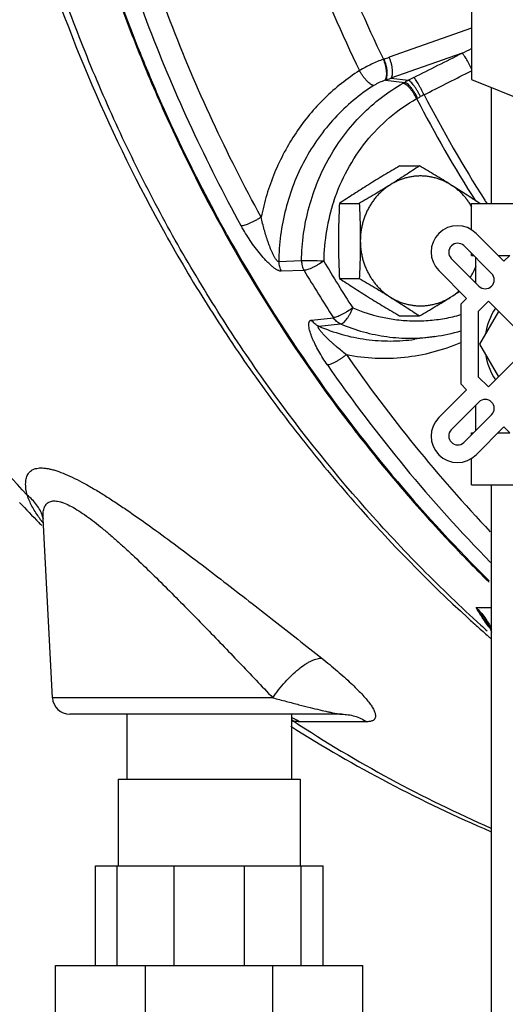
# Model space of a CAD drawing. Units: inches. Extents: x -81 to 79, y -55 to 77.
# Drawn here: x 2 to 6, y 45 to 52 of the extents above; entities that cross this region are included whole.
import ezdxf

# ---------------------------------------------------------------- set-up
doc = ezdxf.new("R2010")
doc.units = ezdxf.units.IN
doc.header["$LTSCALE"] = 1.21
doc.header["$MEASUREMENT"] = 0
doc.layers.get('0').update_dxf_attribs({"linetype": 'CONTINUOUS'})

msp = doc.modelspace()

# ---------------------------------------------------------------- linework, layer by layer
for p, q in [((5.71333, 52.16795), (5.71333, 51.4877)), ((5.71333, 51.85759), (5.11809, 51.64718)), ((5.64429, 51.6775), (5.13113, 51.49626)), ((5.08106, 51.63443), (5.07693, 51.63305)), ((5.68796, 51.5377), (5.71333, 51.5506)), ((5.09183, 51.48225), (5.08792, 51.48098)), ((5.09183, 51.48225), (5.2301, 51.46604)), ((5.13113, 51.49626), (5.2586, 51.48137)), ((5.71333, 51.4877), (6.27583, 51.25806)), ((5.85583, 50.59272), (5.85583, 51.42953)), ((5.19385, 50.863), (5.33733, 50.863)), ((4.75923, 50.59237), (4.90271, 50.59237)), ((5.71333, 50.40178), (5.71333, 50.59272)), ((5.71333, 50.59272), (6.83833, 50.59272)), ((5.7455, 50.37613), (5.94614, 50.17549)), ((5.65711, 50.28774), (5.85775, 50.0871)), ((4.48589, 50.17822), (4.32156, 50.17182)), ((5.76583, 49.99517), (5.56519, 50.19582)), ((5.71333, 50.21772), (5.71333, 50.23152)), ((5.71333, 50.21772), (5.72713, 50.21772)), ((5.74458, 50.01642), (5.74458, 50.20027)), ((5.90391, 50.21772), (5.98838, 50.21772)), ((5.98838, 50.21772), (5.94614, 50.17549)), ((4.50421, 50.10874), (4.33986, 50.10296)), ((5.67744, 49.90679), (5.4768, 50.10743)), ((4.75923, 50.0511), (4.90271, 50.0511)), ((5.73461, 50.02642), (5.74465, 50.03303)), ((5.67744, 49.90679), (5.63521, 49.86455)), ((5.63521, 49.86455), (5.63521, 49.28964)), ((5.83389, 49.88646), (5.76021, 49.81277)), ((6.12115, 49.59919), (5.83389, 49.88646)), ((4.55801, 49.75085), (4.71559, 49.76754)), ((5.19385, 49.78047), (5.33733, 49.78047)), ((5.76021, 49.81277), (5.76021, 49.34142)), ((5.90703, 49.81332), (5.77065, 49.5771)), ((4.60999, 49.70626), (4.7681, 49.72269)), ((5.44738, 49.63203), (5.30445, 49.61186)), ((5.44725, 49.63201), (5.44738, 49.63203)), ((5.77065, 49.5771), (5.90703, 49.34088)), ((5.83389, 49.26774), (6.12115, 49.555)), ((5.76021, 49.34142), (5.83389, 49.26774)), ((5.63521, 49.28964), (5.67744, 49.24741)), ((5.4768, 49.04677), (5.67744, 49.24741)), ((5.56519, 48.95838), (5.76583, 49.15902)), ((5.74458, 48.95392), (5.74458, 49.13777)), ((5.85775, 49.0671), (5.65711, 48.86646)), ((5.94614, 48.97871), (5.7455, 48.77807)), ((5.94614, 48.97871), (5.98838, 48.93647)), ((5.71333, 48.92267), (5.71333, 48.93647)), ((5.71333, 48.93647), (5.72713, 48.93647)), ((5.90391, 48.93647), (5.98838, 48.93647)), ((5.71333, 48.56147), (5.71333, 48.75241)), ((5.71333, 48.56147), (6.83833, 48.56147)), ((5.85583, 44.56147), (5.85583, 48.56147)), ((2.62053, 48.31893), (2.62052, 48.31918)), ((2.68841, 47.02368), (2.62072, 48.31534)), ((5.74532, 47.67484), (5.85583, 47.67484)), ((5.81174, 47.58717), (5.81109, 47.58817)), ((5.84587, 47.4573), (5.85777, 47.44684)), ((4.27808, 47.02368), (2.68841, 47.02368)), ((4.77605, 46.90522), (2.81332, 46.90522)), ((3.22587, 46.90522), (3.22587, 46.43647)), ((4.41337, 46.90522), (4.41337, 46.43647)), ((4.95606, 46.85106), (4.47013, 46.85106)), ((3.16362, 46.43647), (3.16362, 45.81147)), ((3.16363, 46.43647), (4.47561, 46.43647)), ((4.47562, 46.43647), (4.47562, 45.81147)), ((2.99816, 45.09272), (2.99816, 45.81147)), ((2.99816, 45.81147), (4.64107, 45.81147)), ((3.15505, 45.09272), (3.15505, 45.81147)), ((3.56578, 45.09272), (3.56578, 45.81147)), ((4.07346, 45.09272), (4.07346, 45.81147)), ((4.48419, 45.09272), (4.48419, 45.81147)), ((4.64107, 45.09272), (4.64107, 45.81147)), ((2.71024, 44.28022), (2.71024, 45.09272)), ((2.71024, 45.09272), (4.92899, 45.09272)), ((3.3601, 44.28022), (3.3601, 45.09272)), ((4.27914, 44.28022), (4.27914, 45.09272)), ((4.92899, 44.28022), (4.92899, 45.09272))]:
    msp.add_line(p, q)
for points in [[(2.62014, 48.32486), (2.61992, 48.32592), (2.62053, 48.31883)], [(5.81173, 47.58718), (5.84899, 47.51979), (5.85583, 47.49856)]]:
    msp.add_lwpolyline(points)
for centre, radius, start, end in [((14.23414, 56.07966), 10.17973, 196.11823, 205.900555), ((14.22839, 56.07853), 10.36517, 196.119762, 205.899023), ((-72.99167, 206.35863), 173.52195, 296.8189426, 296.9476272), ((5.08127, 52.96303), 1.40342, 293.651864, 296.769313), ((4.3347, 53.86349), 2.35069, 288.51236, 289.466753), ((-73.17222, 206.73571), 174.08431, 296.8189452, 296.9363159), ((4.29743, 53.77211), 2.42375, 289.13277, 290.119095), ((5.58969, 50.80165), 0.75546, 118.423533, 119.445423), ((12.00006, 38.91766), 14.25813, 118.21722, 118.347252), ((6.01472, 50.08039), 1.592, 116.809354, 118.356091), ((5.47811, 51.0524), 0.33777, 117.217368, 118.61229), ((14.21014, 55.96199), 10.01896, 207.415035, 212.284729), ((4.10563, 53.72005), 2.66224, 297.226325, 297.728049), ((5.79272, 50.50993), 0.96422, 116.011212, 117.713825), ((14.20431, 55.96161), 9.95343, 207.429575, 212.481188), ((6.08834, 50.15517), 1.44248, 161.697245, 179.16684), ((14.10982, 55.9039), 9.84273, 212.493202, 212.676164), ((5.61115, 50.24178), 0.19, 45, 225), ((13.84536, 55.876), 11.32738, 209.087778, 215.135485), ((5.61292, 50.24001), 0.06505, 47.202598, 222.797402), ((14.20459, 55.88228), 11.28854, 210.760583, 212.797871), ((14.23755, 55.88493), 11.16189, 210.76065, 212.797894), ((5.29663, 50.31466), 0.4814, 327.704265, 338.850933), ((5.81179, 50.04114), 0.065, 225, 45), ((5.33118, 50.28583), 0.43609, 301.945036, 311.942818), ((1.42212, 56.56408), 7.83184, 301.909895, 302.475478), ((5.31745, 50.92166), 1.17749, 246.875278, 262.27413), ((6.27583, 49.5771), 0.46875, 146.547286, 171.03947), ((5.26526, 50.91897), 1.29977, 278.054686, 286.595514), ((13.76138, 55.7119), 10.89552, 214.752986, 223.424024), ((6.27583, 49.5771), 0.46875, 188.96053, 213.452714), ((13.70785, 55.69358), 10.99633, 214.746951, 224.394306), ((13.56633, 55.67408), 10.98299, 215.111774, 225.290925), ((5.81179, 49.11306), 0.065, 315, 135), ((5.61115, 48.91242), 0.19, 135, 315), ((5.61292, 48.91418), 0.06505, 137.202598, 312.797402), ((10.1092, 55.69588), 10.55458, 223.484868, 224.570551), ((3.44632, 48.91305), 1.03786, 214.224337, 215.42847), ((2.33766, 48.24258), 0.29403, 15.271861, 18.043286), ((10.09166, 55.67872), 10.53005, 224.571013, 224.741446), ((3.48512, 48.94056), 1.08543, 215.424494, 215.658581), ((3.54321, 48.98259), 1.15713, 215.672721, 216.878379), ((13.46386, 55.57721), 10.84995, 222.935484, 225.354711), ((12.91331, 55.48708), 10.69701, 227.496657, 228.069344), ((12.95305, 55.45021), 10.67225, 227.766492, 228.096148), ((12.90242, 55.47496), 10.68072, 228.069341, 228.648131), ((2.81324, 47.03022), 0.125, 183, 270), ((4.28557, 46.56868), 0.33734, 56.832563, 67.737451), ((4.25496, 46.60569), 0.30378, 54.989941, 58.413), ((4.47853, 47.14956), 0.29916, 257.620477, 260.516798), ((9.80685, 55.07667), 9.8246, 236.8138, 246.267706), ((9.76826, 55.25525), 9.99538, 237.576615, 246.922333)]:
    msp.add_arc(centre, radius, start, end)
for points, knots in [([(5.77966, 47.54835), (5.63455, 47.68008), (5.35093, 47.95216), (4.81229, 48.52856), (4.31925, 49.15048), (3.8765, 49.81101), (3.56917, 50.32631), (3.28833, 50.85885), (3.03479, 51.40709), (2.80924, 51.96939), (2.54661, 52.73632), (2.29174, 53.72163), (2.13794, 54.72931), (2.0762, 55.54283), (2.06076, 56.15522), (2.0762, 56.76761), (2.13794, 57.58113), (2.29174, 58.58881), (2.5466, 59.57412), (2.80924, 60.34105), (3.03479, 60.90335), (3.28832, 61.45159), (3.56917, 61.98413), (3.87649, 62.49943), (4.31925, 63.15996), (4.81228, 63.78188), (5.35092, 64.35828), (5.63454, 64.63036), (5.77965, 64.76209)], [0, 0, 0, 0, 0.0304748, 0.0610754, 0.1226286, 0.1535983, 0.1846833, 0.2158778, 0.2471747, 0.2785654, 0.3100407, 0.3731822, 0.4365287, 0.4682577, 0.5, 0.5317423, 0.5634713, 0.6268178, 0.6899593, 0.7214346, 0.7528253, 0.7841222, 0.8153167, 0.8464017, 0.8773714, 0.9389246, 0.9695252, 1, 1, 1, 1]), ([(5.68599, 64.70956), (5.39766, 64.44531), (4.98569, 64.02398), (4.4835, 63.42019), (4.12957, 62.94528), (3.80013, 62.45072), (3.39433, 61.76613), (2.95304, 60.8683), (2.60557, 59.92748), (2.38531, 59.15423), (2.24936, 58.56486), (2.14319, 57.96855), (2.06716, 57.36701), (2.02147, 56.76195), (2.00111, 55.95316), (2.04182, 55.14389), (2.1432, 54.3418), (2.24938, 53.74548), (2.38533, 53.15612), (2.6056, 52.38287), (2.95308, 51.44206), (3.39437, 50.54424), (3.80018, 49.85965), (4.12962, 49.36509), (4.48355, 48.89019), (4.98574, 48.2864), (5.39772, 47.86507), (5.68605, 47.60083)], [0, 0, 0, 0, 0.0612512, 0.0920497, 0.1229544, 0.1539627, 0.1850706, 0.247543, 0.3103401, 0.34185, 0.3734147, 0.405024, 0.4366672, 0.4683332, 0.5000106, 0.5633339, 0.594977, 0.6265863, 0.658151, 0.6896608, 0.7524578, 0.8149301, 0.8460378, 0.877046, 0.9079507, 0.938749, 1, 1, 1, 1]), ([(5.5204, 64.12396), (5.39899, 63.99347), (5.16211, 63.72602), (4.7136, 63.16691), (4.20191, 62.42447), (3.76189, 61.63413), (3.45413, 60.97632), (3.17602, 60.30115), (2.94486, 59.60561), (2.76224, 58.89529), (2.64957, 58.35526), (2.56163, 57.80992), (2.47772, 57.0774), (2.4356, 56.15523), (2.47771, 55.23307), (2.56163, 54.50054), (2.64956, 53.9552), (2.76224, 53.41517), (2.94485, 52.70486), (3.17601, 52.00931), (3.45412, 51.33415), (3.76188, 50.67634), (4.2019, 49.88599), (4.71359, 49.14356), (5.1621, 48.58444), (5.39898, 48.31699), (5.52039, 48.1865)], [0, 0, 0, 0, 0.0305939, 0.0612956, 0.1229971, 0.1851134, 0.2163229, 0.2476178, 0.3104164, 0.3419203, 0.3734762, 0.405074, 0.4367036, 0.5, 0.5632963, 0.594926, 0.6265238, 0.6580797, 0.6895836, 0.7523822, 0.7836771, 0.8148865, 0.8770029, 0.9387044, 0.9694061, 1, 1, 1, 1]), ([(3.94663, 50.3692), (3.82555, 50.58675), (3.6543, 50.91946), (3.44768, 51.3737), (3.25502, 51.83608), (3.0416, 52.42671), (2.8307, 53.15181), (2.66561, 53.8906), (2.5472, 54.63972), (2.47589, 55.39574), (2.45212, 56.15522), (2.47589, 56.91471), (2.5472, 57.67073), (2.66561, 58.41984), (2.8307, 59.15863), (3.0416, 59.88373), (3.25502, 60.47436), (3.44768, 60.93674), (3.6543, 61.39098), (3.82555, 61.7237), (3.94663, 61.94124)], [0, 0, 0, 0, 0.0618567, 0.0928827, 0.1239668, 0.1862874, 0.2487959, 0.3114586, 0.3742392, 0.4370995, 0.5, 0.5629005, 0.6257608, 0.6885414, 0.7512041, 0.8137126, 0.8760332, 0.9071173, 0.9381433, 1, 1, 1, 1]), ([(2.50607, 48.4857), (2.31653, 48.6912), (1.95257, 49.11885), (1.45734, 49.80289), (1.01422, 50.52736), (0.62609, 51.28749), (0.29528, 52.0785), (0.02395, 52.89544), (-0.18612, 53.73299), (-0.28447, 54.30118), (-0.32307, 54.5869)], [0, 0, 0, 0, 0.1228187, 0.2463976, 0.3706404, 0.4955265, 0.6209886, 0.746946, 0.8733384, 1, 1, 1, 1]), ([(4.05075, 50.42964), (3.92436, 50.65951), (3.68682, 51.12908), (3.37863, 51.85726), (3.11933, 52.60725), (2.98007, 53.11863), (2.91895, 53.37665)], [0, 0, 0, 0, 0.24858, 0.4982038, 0.7487302, 1, 1, 1, 1]), ([(4.19468, 50.49331), (4.0697, 50.72063), (3.83479, 51.18497), (3.53003, 51.90506), (3.27362, 52.6467), (3.1359, 53.1524), (3.07546, 53.40755)], [0, 0, 0, 0, 0.2485799, 0.4982038, 0.7487302, 1, 1, 1, 1]), ([(5.71355, 51.56348), (5.70697, 51.57672), (5.69694, 51.59605), (5.68321, 51.62067), (5.67357, 51.63708), (5.66468, 51.6513), (5.65684, 51.66287), (5.65097, 51.67061), (5.64691, 51.67513), (5.64513, 51.67682), (5.64429, 51.67749)], [0, 0, 0, 0, 0.3316169, 0.4881287, 0.6318329, 0.7583496, 0.8638662, 0.9450833, 0.9759181, 1, 1, 1, 1]), ([(5.07693, 51.63305), (5.06243, 51.62779), (5.03299, 51.61626), (4.98921, 51.59675), (4.94595, 51.57508), (4.91787, 51.55931), (4.90424, 51.55116)], [0, 0, 0, 0, 0.2418756, 0.4953425, 0.7511536, 1, 1, 1, 1]), ([(5.08791, 51.48099), (5.09057, 51.48411), (5.09507, 51.49217), (5.09908, 51.50662), (5.10085, 51.52409), (5.10038, 51.54396), (5.09766, 51.56557), (5.09279, 51.58816), (5.08591, 51.61089), (5.08012, 51.62577), (5.07693, 51.63305)], [0, 0, 0, 0, 0.0778776, 0.1722787, 0.2836355, 0.4102381, 0.5492502, 0.6969373, 0.8489931, 1, 1, 1, 1]), ([(5.09183, 51.48225), (5.09449, 51.48536), (5.09901, 51.49341), (5.10305, 51.50787), (5.10485, 51.52534), (5.10441, 51.54523), (5.10171, 51.56686), (5.09687, 51.58948), (5.09002, 51.61224), (5.08424, 51.62715), (5.08106, 51.63443)], [0, 0, 0, 0, 0.0778067, 0.1721585, 0.283496, 0.4101067, 0.5491474, 0.6968736, 0.848968, 1, 1, 1, 1]), ([(5.13113, 51.49626), (5.1337, 51.49946), (5.13802, 51.50761), (5.14177, 51.52209), (5.14327, 51.53949), (5.14253, 51.5592), (5.13953, 51.58059), (5.13439, 51.60291), (5.12728, 51.62533), (5.12134, 51.64), (5.11809, 51.64718)], [0, 0, 0, 0, 0.0785386, 0.1734002, 0.2849407, 0.4114721, 0.5502213, 0.6975435, 0.8492349, 1, 1, 1, 1]), ([(4.90424, 51.55116), (4.85929, 51.5228), (4.77204, 51.46092), (4.6513, 51.35444), (4.54144, 51.23504), (4.44366, 51.10404), (4.359, 50.96283), (4.28836, 50.81295), (4.2325, 50.65601), (4.20554, 50.54794), (4.19468, 50.49331)], [0, 0, 0, 0, 0.1218415, 0.2446431, 0.36839, 0.4931032, 0.6187248, 0.7451586, 0.8723173, 1, 1, 1, 1]), ([(5.00707, 51.44342), (5.00539, 51.44361), (5.00184, 51.44439), (4.99412, 51.44728), (4.98359, 51.45345), (4.97051, 51.46382), (4.95671, 51.47721), (4.94269, 51.49321), (4.92892, 51.51124), (4.91593, 51.53069), (4.90798, 51.54427), (4.90424, 51.55116)], [0, 0, 0, 0, 0.0332156, 0.0711693, 0.1618866, 0.2720078, 0.3991474, 0.5399733, 0.6903474, 0.8456094, 1, 1, 1, 1]), ([(4.48589, 50.17822), (4.48688, 50.24395), (4.49705, 50.37527), (4.53653, 50.56829), (4.59958, 50.75397), (4.68504, 50.92893), (4.79145, 51.09006), (4.9169, 51.23448), (5.05914, 51.35954), (5.16403, 51.42888), (5.21831, 51.45952)], [0, 0, 0, 0, 0.1278157, 0.2552899, 0.3821017, 0.5080177, 0.6328407, 0.7564487, 0.8788251, 1, 1, 1, 1]), ([(5.08792, 51.48098), (5.07397, 51.47646), (5.05314, 51.46826), (5.02647, 51.455), (5.01337, 51.4474), (5.00707, 51.44342)], [0, 0, 0, 0, 0.4923631, 0.7494306, 1, 1, 1, 1]), ([(5.31636, 51.34893), (5.31293, 51.35599), (5.30559, 51.36992), (5.29347, 51.38988), (5.28049, 51.4084), (5.26718, 51.42482), (5.25398, 51.43857), (5.24134, 51.44923), (5.22969, 51.45642), (5.22185, 51.45911), (5.21831, 51.45952)], [0, 0, 0, 0, 0.1555132, 0.3114808, 0.4621469, 0.6028916, 0.7296433, 0.8391804, 0.9293018, 1, 1, 1, 1]), ([(5.32362, 51.35278), (5.32027, 51.35989), (5.31313, 51.37393), (5.30141, 51.39413), (5.28894, 51.41294), (5.27621, 51.4297), (5.26366, 51.44381), (5.25326, 51.45345), (5.2453, 51.4593), (5.23994, 51.46254), (5.23495, 51.46483), (5.23166, 51.46578), (5.2301, 51.46604)], [0, 0, 0, 0, 0.1571329, 0.3145918, 0.4664426, 0.6079056, 0.7347446, 0.8435629, 0.89042, 0.9320411, 0.9684784, 1, 1, 1, 1]), ([(5.34431, 51.36353), (5.34084, 51.37059), (5.3336, 51.38459), (5.32209, 51.4049), (5.3102, 51.42404), (5.29838, 51.4413), (5.28705, 51.45607), (5.27791, 51.46644), (5.27107, 51.473), (5.2666, 51.47673), (5.26253, 51.47953), (5.25986, 51.4809), (5.2586, 51.48137)], [0, 0, 0, 0, 0.1601291, 0.3206563, 0.4752369, 0.6186842, 0.7463113, 0.8541808, 0.8996637, 0.9391633, 0.9725826, 1, 1, 1, 1]), ([(5.36987, 51.37648), (5.363, 51.39068), (5.35244, 51.41154), (5.33797, 51.43826), (5.32768, 51.45635), (5.31819, 51.47211), (5.30984, 51.48498), (5.30364, 51.49361), (5.29939, 51.49864), (5.29755, 51.50052), (5.29669, 51.50127)], [0, 0, 0, 0, 0.3263295, 0.483344, 0.6285112, 0.7567844, 0.863792, 0.945683, 0.9764012, 1, 1, 1, 1]), ([(5.00707, 51.44342), (4.95559, 51.41094), (4.8564, 51.33863), (4.72248, 51.21119), (4.60486, 51.06626), (4.50547, 50.90633), (4.42595, 50.734), (4.36757, 50.55212), (4.33132, 50.36372), (4.32227, 50.23582), (4.32156, 50.17182)], [0, 0, 0, 0, 0.1213468, 0.2438998, 0.3676128, 0.4924807, 0.6183665, 0.7450683, 0.8723962, 1, 1, 1, 1]), ([(4.71883, 50.60816), (4.74481, 50.68654), (4.81024, 50.83821), (4.94635, 51.04309), (5.11537, 51.21744), (5.24722, 51.3099), (5.31636, 51.34893)], [0, 0, 0, 0, 0.2548023, 0.5066256, 0.7550112, 1, 1, 1, 1]), ([(5.19385, 50.863), (5.15581, 50.84071), (5.09914, 50.80714), (5.02441, 50.76181), (4.98754, 50.73907), (4.96926, 50.72768)], [0, 0, 0, 0, 0.5044182, 0.7535791, 1, 1, 1, 1]), ([(5.33733, 50.863), (5.30312, 50.84028), (5.25125, 50.80627), (5.1811, 50.76139), (5.14534, 50.73892), (5.1273, 50.72768)], [0, 0, 0, 0, 0.4930271, 0.7447274, 1, 1, 1, 1]), ([(5.56191, 50.72768), (5.54363, 50.73907), (5.50677, 50.76181), (5.43203, 50.80714), (5.37536, 50.84071), (5.33733, 50.863)], [0, 0, 0, 0, 0.2464209, 0.4955818, 1, 1, 1, 1]), ([(5.56191, 50.72768), (5.54557, 50.73786), (5.52002, 50.75147), (5.48445, 50.76591), (5.45721, 50.77483), (5.42948, 50.7818), (5.40139, 50.7868), (5.37306, 50.78982), (5.34461, 50.79082), (5.31615, 50.78982), (5.28782, 50.7868), (5.25973, 50.7818), (5.232, 50.77483), (5.20476, 50.76591), (5.16919, 50.75147), (5.14364, 50.73786), (5.1273, 50.72768)], [0, 0, 0, 0, 0.1260441, 0.1887557, 0.2512535, 0.3135852, 0.3757947, 0.4379195, 0.5, 0.5620805, 0.6242053, 0.6864148, 0.7487465, 0.8112443, 0.8739559, 1, 1, 1, 1]), ([(4.96926, 50.72768), (4.95121, 50.71645), (4.91546, 50.69398), (4.8453, 50.6491), (4.79343, 50.61509), (4.75923, 50.59237)], [0, 0, 0, 0, 0.2552726, 0.5069729, 1, 1, 1, 1]), ([(5.1273, 50.72768), (5.10901, 50.7163), (5.07215, 50.69355), (4.99741, 50.64823), (4.94075, 50.61466), (4.90271, 50.59237)], [0, 0, 0, 0, 0.2464209, 0.4955818, 1, 1, 1, 1]), ([(5.1273, 50.72768), (5.11081, 50.71742), (5.08703, 50.70026), (5.05779, 50.67436), (5.03701, 50.65337), (5.01756, 50.63097), (4.99951, 50.60724), (4.98294, 50.58229), (4.96792, 50.55622), (4.95451, 50.52915), (4.94277, 50.5012), (4.93275, 50.47248), (4.92449, 50.44311), (4.91803, 50.41322), (4.91185, 50.37285), (4.90999, 50.34217), (4.90999, 50.32173)], [0, 0, 0, 0, 0.1212666, 0.182386, 0.2437949, 0.3055063, 0.3675217, 0.4298284, 0.492411, 0.5552518, 0.6183296, 0.6816156, 0.745077, 0.8086871, 0.8724234, 1, 1, 1, 1]), ([(5.77141, 50.59272), (5.73729, 50.61538), (5.68555, 50.64931), (5.61557, 50.69407), (5.57991, 50.71648), (5.56191, 50.72768)], [0, 0, 0, 0, 0.4930438, 0.7447407, 1, 1, 1, 1]), ([(5.71419, 50.56838), (5.7095, 50.57655), (5.69966, 50.59259), (5.68352, 50.61566), (5.66609, 50.63762), (5.64744, 50.65837), (5.62764, 50.67785), (5.59988, 50.70196), (5.57744, 50.71802), (5.56191, 50.72768)], [0, 0, 0, 0, 0.1269911, 0.2534418, 0.3793249, 0.5046226, 0.6293461, 0.7535197, 1, 1, 1, 1]), ([(4.75923, 50.59237), (4.75697, 50.54739), (4.75422, 50.47981), (4.75228, 50.38958), (4.75195, 50.34436), (4.75195, 50.32173)], [0, 0, 0, 0, 0.4989711, 0.7493327, 1, 1, 1, 1]), ([(4.90271, 50.59237), (4.90497, 50.54739), (4.90772, 50.47981), (4.90966, 50.38958), (4.90999, 50.34436), (4.90999, 50.32173)], [0, 0, 0, 0, 0.4989711, 0.7493327, 1, 1, 1, 1]), ([(4.19468, 50.49331), (4.18822, 50.48918), (4.17493, 50.48107), (4.15454, 50.4696), (4.13391, 50.45896), (4.1138, 50.44952), (4.09493, 50.44163), (4.07796, 50.43554), (4.06521, 50.43193), (4.05642, 50.43022), (4.05254, 50.42976), (4.05075, 50.42964)], [0, 0, 0, 0, 0.1452045, 0.2948624, 0.4430967, 0.5848448, 0.7153772, 0.8304524, 0.9262512, 0.9660251, 1, 1, 1, 1]), ([(4.32156, 50.17182), (4.31973, 50.17168), (4.31669, 50.17273), (4.31319, 50.17516), (4.30918, 50.17875), (4.30436, 50.18442), (4.29885, 50.19222), (4.29351, 50.20086), (4.28654, 50.21327), (4.27834, 50.22962), (4.26915, 50.24997), (4.26045, 50.27092), (4.25219, 50.29229), (4.24171, 50.32125), (4.22958, 50.358), (4.21646, 50.40267), (4.20474, 50.44779), (4.19786, 50.47811), (4.19468, 50.49331)], [0, 0, 0, 0, 0.0157483, 0.0255722, 0.0366102, 0.0615118, 0.0889924, 0.1180923, 0.1482398, 0.2104599, 0.2742268, 0.3389053, 0.4041702, 0.4698347, 0.6019188, 0.7345649, 0.8673801, 1, 1, 1, 1]), ([(4.33986, 50.10296), (4.33752, 50.10288), (4.33248, 50.10333), (4.32467, 50.10542), (4.31626, 50.10887), (4.30387, 50.1154), (4.28774, 50.12633), (4.26823, 50.14223), (4.24833, 50.16062), (4.22135, 50.18802), (4.18846, 50.22545), (4.15079, 50.27344), (4.11496, 50.32389), (4.0814, 50.37598), (4.06064, 50.41165), (4.05075, 50.42964)], [0, 0, 0, 0, 0.0157933, 0.0338632, 0.0543039, 0.0770052, 0.1281789, 0.1853064, 0.2465911, 0.3107571, 0.4445103, 0.5823343, 0.7218931, 0.8615788, 1, 1, 1, 1]), ([(4.75195, 50.32173), (4.75195, 50.29911), (4.75228, 50.25389), (4.75422, 50.16366), (4.75697, 50.09608), (4.75923, 50.0511)], [0, 0, 0, 0, 0.2506674, 0.5010291, 1, 1, 1, 1]), ([(4.90999, 50.32173), (4.90999, 50.29911), (4.90966, 50.25389), (4.90772, 50.16366), (4.90497, 50.09608), (4.90271, 50.0511)], [0, 0, 0, 0, 0.2506674, 0.5010291, 1, 1, 1, 1]), ([(4.90999, 50.32173), (4.90999, 50.3013), (4.91185, 50.27062), (4.91803, 50.23025), (4.92449, 50.20036), (4.93275, 50.17099), (4.94277, 50.14227), (4.95451, 50.11432), (4.96792, 50.08725), (4.98294, 50.06118), (4.99951, 50.03623), (5.01756, 50.0125), (5.03701, 49.9901), (5.05779, 49.96911), (5.08703, 49.94321), (5.11081, 49.92605), (5.1273, 49.91579)], [0, 0, 0, 0, 0.1275766, 0.1913129, 0.254923, 0.3183844, 0.3816704, 0.4447482, 0.507589, 0.5701716, 0.6324783, 0.6944937, 0.7562051, 0.817614, 0.8787334, 1, 1, 1, 1]), ([(4.48589, 50.17822), (4.48578, 50.16606), (4.48879, 50.14175), (4.49813, 50.11909), (4.50421, 50.10874)], [0, 0, 0, 0, 0.5030825, 1, 1, 1, 1]), ([(4.64598, 50.17617), (4.61511, 50.17672), (4.57096, 50.1774), (4.51759, 50.17801), (4.4951, 50.1782), (4.48589, 50.17822)], [0, 0, 0, 0, 0.5785832, 0.8273727, 1, 1, 1, 1]), ([(4.32156, 50.17182), (4.32151, 50.15977), (4.32456, 50.13569), (4.33384, 50.11323), (4.33986, 50.10296)], [0, 0, 0, 0, 0.5030763, 1, 1, 1, 1]), ([(4.64598, 50.17617), (4.63318, 50.1673), (4.61337, 50.1548), (4.58639, 50.13979), (4.5666, 50.12981), (4.54799, 50.12144), (4.53122, 50.11498), (4.5186, 50.11115), (4.50986, 50.10935), (4.506, 50.10886), (4.50421, 50.10874)], [0, 0, 0, 0, 0.2956244, 0.4438843, 0.5856392, 0.7160857, 0.830822, 0.926331, 0.9660198, 1, 1, 1, 1]), ([(4.75923, 50.0511), (4.79343, 50.02838), (4.8453, 49.99437), (4.91546, 49.94949), (4.95121, 49.92702), (4.96926, 49.91579)], [0, 0, 0, 0, 0.4930271, 0.7447274, 1, 1, 1, 1]), ([(4.90271, 50.0511), (4.94075, 50.02881), (4.99741, 49.99524), (5.07215, 49.94992), (5.10901, 49.92717), (5.1273, 49.91579)], [0, 0, 0, 0, 0.5044182, 0.7535791, 1, 1, 1, 1]), ([(4.96926, 49.91579), (4.98754, 49.9044), (5.02441, 49.88166), (5.09914, 49.83633), (5.15581, 49.80276), (5.19385, 49.78047)], [0, 0, 0, 0, 0.2464209, 0.4955818, 1, 1, 1, 1]), ([(5.1273, 49.91579), (5.14364, 49.90561), (5.16919, 49.892), (5.20476, 49.87756), (5.232, 49.86864), (5.25973, 49.86167), (5.28782, 49.85667), (5.31615, 49.85365), (5.34461, 49.85265), (5.37306, 49.85365), (5.40139, 49.85667), (5.42948, 49.86167), (5.45721, 49.86864), (5.48445, 49.87756), (5.52002, 49.892), (5.54557, 49.90561), (5.56191, 49.91579)], [0, 0, 0, 0, 0.1260441, 0.1887557, 0.2512535, 0.3135852, 0.3757947, 0.4379195, 0.5, 0.5620805, 0.6242053, 0.6864148, 0.7487465, 0.8112443, 0.8739559, 1, 1, 1, 1]), ([(5.1273, 49.91579), (5.14534, 49.90455), (5.1811, 49.88208), (5.25125, 49.8372), (5.30312, 49.80319), (5.33733, 49.78047)], [0, 0, 0, 0, 0.2552726, 0.5069729, 1, 1, 1, 1]), ([(5.33733, 49.78047), (5.37536, 49.80276), (5.43203, 49.83633), (5.50677, 49.88166), (5.54363, 49.9044), (5.56191, 49.91579)], [0, 0, 0, 0, 0.5044182, 0.7535791, 1, 1, 1, 1]), ([(4.85501, 49.83878), (4.84253, 49.82943), (4.82317, 49.81622), (4.7967, 49.80035), (4.77725, 49.7898), (4.75894, 49.78096), (4.74239, 49.77414), (4.72989, 49.7701), (4.72121, 49.76819), (4.71737, 49.76767), (4.71559, 49.76754)], [0, 0, 0, 0, 0.296462, 0.4448425, 0.5865443, 0.7168015, 0.8312687, 0.9264966, 0.9660766, 1, 1, 1, 1]), ([(4.7681, 49.72269), (4.77156, 49.72312), (4.77692, 49.7251), (4.78373, 49.72911), (4.79162, 49.73495), (4.80169, 49.74472), (4.81351, 49.75917), (4.82517, 49.77641), (4.83627, 49.79586), (4.84639, 49.81681), (4.8523, 49.83139), (4.85501, 49.83878)], [0, 0, 0, 0, 0.0700184, 0.1119661, 0.1587886, 0.2668594, 0.392607, 0.5330766, 0.684354, 0.8419125, 1, 1, 1, 1]), ([(4.67242, 49.42619), (4.66105, 49.44256), (4.63941, 49.47529), (4.60994, 49.52483), (4.58823, 49.56598), (4.57303, 49.5983), (4.563, 49.62165), (4.55431, 49.64432), (4.54714, 49.66608), (4.54174, 49.68663), (4.53888, 49.70292), (4.53796, 49.71497), (4.538, 49.72308), (4.53885, 49.73044), (4.54058, 49.73695), (4.54331, 49.74248), (4.54718, 49.74683), (4.55221, 49.74976), (4.55603, 49.75063), (4.55801, 49.75085)], [0, 0, 0, 0, 0.1629815, 0.3205561, 0.4710602, 0.5430611, 0.6124512, 0.6787687, 0.7414334, 0.7996511, 0.8523714, 0.8763171, 0.8984164, 0.9185498, 0.9367341, 0.9531783, 0.9684848, 0.9837001, 1, 1, 1, 1]), ([(4.60999, 49.70626), (4.59956, 49.71081), (4.57974, 49.72337), (4.5644, 49.74106), (4.55801, 49.75085)], [0, 0, 0, 0, 0.4934858, 1, 1, 1, 1]), ([(4.7681, 49.72269), (4.75754, 49.7272), (4.74258, 49.73667), (4.726, 49.7531), (4.71885, 49.76257), (4.71559, 49.76754)], [0, 0, 0, 0, 0.4927867, 0.744822, 1, 1, 1, 1]), ([(5.15915, 49.75486), (5.19887, 49.7495), (5.27889, 49.74287), (5.3993, 49.74543), (5.51893, 49.76043), (5.59732, 49.77864), (5.63596, 49.78972)], [0, 0, 0, 0, 0.2497815, 0.4994677, 0.7494203, 1, 1, 1, 1]), ([(4.80943, 49.50102), (4.79778, 49.50989), (4.77494, 49.52774), (4.74715, 49.55064), (4.72567, 49.56908), (4.71008, 49.58286), (4.69492, 49.59666), (4.68025, 49.61047), (4.66613, 49.62426), (4.65265, 49.63799), (4.64195, 49.64944), (4.63385, 49.65855), (4.62813, 49.66524), (4.62276, 49.67183), (4.61781, 49.67828), (4.6134, 49.68451), (4.61023, 49.6896), (4.60815, 49.69351), (4.60691, 49.69621), (4.60603, 49.69872), (4.60557, 49.701), (4.60563, 49.70303), (4.60639, 49.70476), (4.60796, 49.70594), (4.60927, 49.7062), (4.60999, 49.70626)], [0, 0, 0, 0, 0.1487612, 0.2942945, 0.3657331, 0.4362165, 0.5056497, 0.5739135, 0.6408202, 0.7061054, 0.7693397, 0.7999998, 0.8298628, 0.8587141, 0.8863399, 0.9123861, 0.9362572, 0.9472067, 0.9573267, 0.966379, 0.9742051, 0.9808432, 0.9867, 0.9926811, 1, 1, 1, 1]), ([(4.60999, 49.70626), (4.66451, 49.68272), (4.77661, 49.64301), (4.95089, 49.60695), (5.12804, 49.59517), (5.24607, 49.60363), (5.30445, 49.61186)], [0, 0, 0, 0, 0.2512157, 0.5012697, 0.7506149, 1, 1, 1, 1]), ([(4.7681, 49.72269), (4.82149, 49.69993), (4.93119, 49.66158), (5.10162, 49.62686), (5.2748, 49.61564), (5.39018, 49.62396), (5.44725, 49.63201)], [0, 0, 0, 0, 0.25117, 0.5011721, 0.7505636, 1, 1, 1, 1]), ([(4.80943, 49.50102), (4.87819, 49.4874), (5.01792, 49.47049), (5.22889, 49.47702), (5.43693, 49.51527), (5.57057, 49.56132), (5.63539, 49.58915)], [0, 0, 0, 0, 0.2495727, 0.4989106, 0.7488067, 1, 1, 1, 1]), ([(4.80943, 49.50102), (4.80344, 49.49617), (4.79105, 49.48665), (4.7719, 49.47317), (4.75242, 49.46066), (4.73334, 49.44957), (4.71532, 49.44029), (4.699, 49.43312), (4.68662, 49.42887), (4.67801, 49.42687), (4.67419, 49.42632), (4.67242, 49.42619)], [0, 0, 0, 0, 0.1467434, 0.2973312, 0.4459164, 0.5875106, 0.7174863, 0.8317507, 0.9267105, 0.966173, 1, 1, 1, 1]), ([(2.50607, 48.4857), (2.50216, 48.5014), (2.49624, 48.53126), (2.49405, 48.56815), (2.49648, 48.59463), (2.50019, 48.61223), (2.50593, 48.62817), (2.51375, 48.64233), (2.52373, 48.65459), (2.53588, 48.66477), (2.55016, 48.67279), (2.56649, 48.6786), (2.58484, 48.68218), (2.60516, 48.68348), (2.62741, 48.68252), (2.65153, 48.67934), (2.67745, 48.67398), (2.71565, 48.6636), (2.76721, 48.64507), (2.83265, 48.61607), (2.90294, 48.58023), (2.97732, 48.53835), (3.0551, 48.49124), (3.1357, 48.43964), (3.21861, 48.38422), (3.30341, 48.32557), (3.4197, 48.24299), (3.56729, 48.13472), (3.74588, 48.00021), (3.92599, 47.86213), (4.10616, 47.72254), (4.34185, 47.53845), (4.51696, 47.4006), (4.63209, 47.30909)], [0, 0, 0, 0, 0.0177773, 0.0333755, 0.0403941, 0.0469406, 0.0530875, 0.0589399, 0.0646376, 0.0703507, 0.0762602, 0.0825343, 0.0893182, 0.0967313, 0.1048605, 0.1137534, 0.1234345, 0.1339136, 0.1572345, 0.183538, 0.212529, 0.2438921, 0.2773034, 0.312438, 0.3490422, 0.3868781, 0.4257192, 0.5057663, 0.5879803, 0.6713917, 0.7551309, 0.838405, 1, 1, 1, 1]), ([(2.58817, 48.32932), (2.5709, 48.35472), (2.53994, 48.40508), (2.51554, 48.45905), (2.50607, 48.4857)], [0, 0, 0, 0, 0.5206301, 1, 1, 1, 1]), ([(2.61724, 48.33365), (2.61237, 48.34858), (2.60017, 48.37781), (2.57507, 48.41839), (2.54363, 48.45494), (2.5191, 48.47605), (2.50607, 48.4857)], [0, 0, 0, 0, 0.2463672, 0.4944507, 0.7456266, 1, 1, 1, 1]), ([(2.62053, 48.31882), (2.61983, 48.33206), (2.61991, 48.35138), (2.62344, 48.37588), (2.62762, 48.39195), (2.63352, 48.40625), (2.64126, 48.41861), (2.65093, 48.42881), (2.66252, 48.4367), (2.67595, 48.44214), (2.69115, 48.44503), (2.70803, 48.44531), (2.72651, 48.44308), (2.74651, 48.43842), (2.77633, 48.42864), (2.81654, 48.41032), (2.86711, 48.38133), (2.92105, 48.34556), (2.97755, 48.30404), (3.03597, 48.25778), (3.09585, 48.20767), (3.15679, 48.15441), (3.21851, 48.09857), (3.30226, 48.02072), (3.40748, 47.9196), (3.53372, 47.79469), (3.66027, 47.66695), (3.78656, 47.5377), (3.91207, 47.40797), (4.0762, 47.23694), (4.19798, 47.10881), (4.27808, 47.02368)], [0, 0, 0, 0, 0.0172042, 0.0249259, 0.0320741, 0.0387032, 0.0449184, 0.0508867, 0.0568245, 0.0629697, 0.0695546, 0.0767833, 0.0847923, 0.0936502, 0.1033867, 0.1254772, 0.1508286, 0.1789664, 0.2094188, 0.2417822, 0.275646, 0.310724, 0.3467975, 0.3836469, 0.4590931, 0.5361416, 0.614092, 0.6924131, 0.7706282, 0.8483141, 1, 1, 1, 1]), ([(5.74532, 47.67484), (5.75694, 47.66392), (5.77924, 47.64082), (5.8194, 47.59021), (5.84407, 47.5479), (5.85782, 47.51844)], [0, 0, 0, 0, 0.2470643, 0.496326, 1, 1, 1, 1]), ([(5.81108, 47.58817), (5.80605, 47.59586), (5.7857, 47.62589), (5.76329, 47.65455), (5.74536, 47.67485)], [0, 0, 0, 0, 0.2533706, 1, 1, 1, 1]), ([(5.84409, 47.52805), (5.82487, 47.55239), (5.79041, 47.60039), (5.75964, 47.65077), (5.74536, 47.67484)], [0, 0, 0, 0, 0.5255549, 1, 1, 1, 1]), ([(4.27808, 47.02368), (4.29149, 47.04353), (4.31988, 47.0824), (4.36583, 47.1372), (4.41414, 47.18714), (4.46289, 47.2304), (4.50373, 47.26056), (4.53534, 47.27984), (4.55728, 47.29126), (4.57805, 47.29999), (4.59747, 47.306), (4.61534, 47.30923), (4.62677, 47.30952), (4.63209, 47.30909)], [0, 0, 0, 0, 0.1535643, 0.3082049, 0.4581032, 0.5985808, 0.725524, 0.7829107, 0.8357751, 0.8838855, 0.9271916, 0.9657924, 1, 1, 1, 1]), ([(4.63209, 47.30909), (4.67026, 47.27876), (4.72533, 47.23358), (4.79478, 47.17302), (4.84105, 47.13077), (4.8826, 47.09072), (4.91913, 47.05312), (4.95037, 47.0182), (4.97609, 46.98615), (4.9961, 46.95712), (5.00851, 46.9345), (5.01506, 46.91799), (5.01816, 46.90709), (5.01968, 46.89703), (5.01957, 46.88781), (5.01777, 46.87946), (5.01421, 46.87204), (5.00885, 46.86565), (5.00174, 46.86038), (4.99288, 46.85624), (4.98225, 46.85324), (4.96978, 46.85142), (4.96083, 46.85106), (4.95606, 46.85106)], [0, 0, 0, 0, 0.2207109, 0.3223369, 0.417069, 0.5043122, 0.5835313, 0.6542973, 0.7163176, 0.769444, 0.8137458, 0.8327255, 0.8497253, 0.8649314, 0.8786288, 0.8912329, 0.9033061, 0.9155204, 0.9285683, 0.9430702, 0.9595381, 0.9783933, 1, 1, 1, 1]), ([(4.27809, 47.02368), (4.31098, 47.01508), (4.37392, 46.9985), (4.46371, 46.97494), (4.54398, 46.9544), (4.61368, 46.93729), (4.66481, 46.92546), (4.69983, 46.9179), (4.72145, 46.91349), (4.73987, 46.91), (4.75498, 46.90744), (4.76548, 46.90597), (4.77212, 46.90535), (4.77485, 46.90522), (4.77605, 46.90522)], [0, 0, 0, 0, 0.1991054, 0.3812708, 0.5437332, 0.6843908, 0.8016544, 0.851106, 0.8942383, 0.930897, 0.9609063, 0.9840431, 0.9929426, 1, 1, 1, 1]), ([(4.47013, 46.85106), (4.46372, 46.85106), (4.45003, 46.85178), (4.43644, 46.85344), (4.42924, 46.85449)], [0, 0, 0, 0, 0.4682953, 1, 1, 1, 1]), ([(4.77605, 46.90522), (4.79181, 46.90522), (4.82343, 46.90289), (4.86991, 46.89251), (4.91464, 46.8754), (4.94264, 46.85981), (4.95606, 46.85106)], [0, 0, 0, 0, 0.2482132, 0.4972302, 0.747662, 1, 1, 1, 1])]:
    msp.add_open_spline(points, degree=3, knots=knots)

doc.saveas('drawing.dxf')
